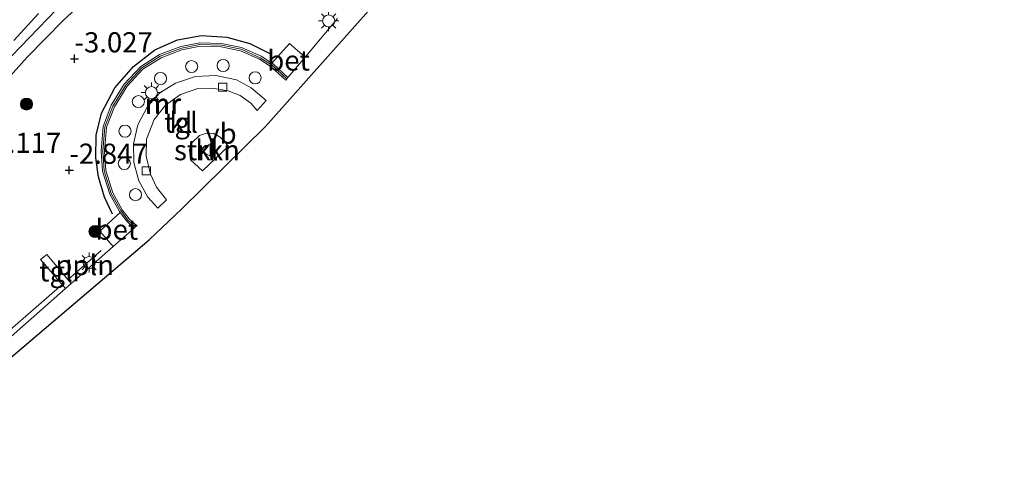
# Model space of a CAD drawing. Units: metres. Extents: x 154457 to 159592, y 500000 to 506252.
# Drawn here: x 156697 to 156819, y 501254 to 501309 of the extents above; entities that cross this region are included whole.
import ezdxf
from ezdxf.enums import TextEntityAlignment as Align

# ---------------------------------------------------------------- set-up
doc = ezdxf.new("R2010")
doc.units = ezdxf.units.M
doc.layers.get('0').update_dxf_attribs({"lineweight": 25})
for name, color, linetype, lineweight in [('B-ME-AL-OVERIG-L-B1', 7, 'Continuous', 18), ('B-ME-GR-BOOM-S-B1', 93, 'Continuous', 18), ('B-ME-GR-STRUIKEN-GV-B6', 93, 'Continuous', 18), ('B-ME-GW-HOOGTEPUNT-S-B1', 10, 'Continuous', 25), ('B-ME-GW-INSTEEKWATERGANG-L-B1', 10, 'Continuous', 25), ('B-ME-GW-KRUINLIJN-L-B1', 93, 'Continuous', 18), ('B-ME-IE-GRASLAND-GV-B6', 93, 'Continuous', 18), ('B-ME-IE-INRICHTINGSELEMENT-S-B1', 253, 'Continuous', 18), ('B-ME-IE-MEUBILAIR_WEGMEUBILAIR-LICHTMAST-S-B1', 8, 'Continuous', 18), ('B-ME-IE-RIET-GV-B6', 10, 'Continuous', 25), ('B-ME-IE-TERREINAFSCHEIDING-HAAG-L-B1', 10, 'Continuous', 25), ('B-ME-KG-KADASTRAAL-OPNAMEDTMGRENS-L-B1', 10, 'Continuous', 25), ('B-ME-MW-MUUR-GV-B6', 8, 'IE-TERREINAFSCHEIDING-KUNSTMATIG', 18), ('B-ME-MW-MUUR-L-B1', 8, 'IE-TERREINAFSCHEIDING-KUNSTMATIG', 18), ('B-ME-VH-VERH_SOORT-BETON-OVERIG-GV-B6', 8, 'IE-TERREINAFSCHEIDING-NATUURLIJK-HOUTWAL', 18), ('B-ME-VH-VERH_SOORT-KLINKERS-GV-B6', 8, 'IE-TERREINAFSCHEIDING-NATUURLIJK-HOUTWAL', 18), ('B-ME-VH-VERH_SOORT-TEGELS-GV-B6', 8, 'Continuous', 18), ('B-ME-VV-KOLK-S-B1', 8, 'Continuous', 18), ('B-ME-VW-MEUBILAIR_WEGMEUBILAIR-VERKEERSBORD-S-B1', 8, 'Continuous', 18)]:
    doc.layers.add(name, color=color, linetype=linetype, lineweight=lineweight)
doc.styles.add('NLCS-ISO', font='NLCS-ISO.TTF')
doc.linetypes.add('IE-TERREINAFSCHEIDING-KUNSTMATIG', pattern='A,4,[82,NLCS.SHX,S=0.75,R=90,X=0,Y=0],4,-2', length=10)
doc.linetypes.add('IE-TERREINAFSCHEIDING-NATUURLIJK-HOUTWAL', pattern='A,7,-1.5,[67,NLCS.SHX,S=0.75,R=45,X=0,Y=0],-1.5,7,-1.5,[70,NLCS.SHX,S=0.75,R=0,X=0,Y=0],-1.5', length=20)

# ---------------------------------------------------------------- blocks, each defined once
blk = doc.blocks.new('dtb')
blk.add_circle((0, 0), 0.75)
blk = doc.blocks.new('verkeersbord')
for p, q in [((0, 0.75), (-0.75, -0.625)), ((0.75, -0.625), (0, 0.75)), ((-0.75, -0.625), (0.75, -0.625))]:
    blk.add_line(p, q)
blk = doc.blocks.new('boom')
blk.add_hatch(color=256).paths.add_polyline_path([(-0.75, 0, 1), (0.75, 0, 1)])
blk.add_circle((0, 0), 0.75)
blk = doc.blocks.new('hoogtepunt')
for p, q in [((-0.5, 0), (0.5, 0)), ((0, 0.5), (0, -0.5))]:
    blk.add_line(p, q)
blk = doc.blocks.new('kolk')
blk.add_lwpolyline([(-0.5, -0.5), (0.5, -0.5), (0.5, 0.5), (-0.5, 0.5)], close=True)
blk = doc.blocks.new('lantaarnpaal')
for p, q in [((0, 0.75), (0, 1.25)), ((-0.75, 0), (-1.25, 0)), ((-0.88, 0.88), (-0.53, 0.53)), ((0.53, 0.53), (0.88, 0.88)), ((0.75, 0), (1.25, 0)), ((-0.53, -0.53), (-0.88, -0.88)), ((0, -0.75), (0, -1.25)), ((0.53, -0.53), (0.88, -0.88))]:
    blk.add_line(p, q)
blk.add_circle((0, 0), 0.75)

msp = doc.modelspace()

# ---------------------------------------------------------------- linework, layer by layer
at = {"layer": 'B-ME-AL-OVERIG-L-B1'}
msp.add_line((156706.93, 501279.942, -2.842), (156702.806, 501276.358, -2.746), dxfattribs=at)
msp.add_polyline3d([(156680.806, 501256.962, -2.66), (156689.202, 501264.219, -2.641), (156689.823, 501264.756, -2.64), (156695.294, 501269.829, -2.808), (156702.093, 501275.738, -2.74)], dxfattribs=at)
at = {"layer": 'B-ME-GR-STRUIKEN-GV-B6'}
msp.add_polyline3d([(156722.665, 501292.895, -2.689), (156719.444, 501289.832, -2.643), (156717.985, 501291.199, -2.634), (156717.835, 501292.416, -2.655), (156718.144, 501293.284, -2.655), (156719.085, 501294.199, -2.655), (156719.96, 501294.497, -2.655), (156720.869, 501294.44, -2.685), (156721.653, 501293.985, -2.681), (156722.665, 501292.895, -2.689)], dxfattribs=at)
at = {"layer": 'B-ME-GW-INSTEEKWATERGANG-L-B1'}
msp.add_polyline3d([(156693.539, 501301.732, -3.937), (156701.363, 501309.841, -3.72)], dxfattribs=at)
at = {"layer": 'B-ME-GW-KRUINLIJN-L-B1'}
msp.add_polyline3d([(156692.496, 501298.075, -3.564), (156697.762, 501303.931, -3.417), (156702.235, 501308.513, -3.424), (156706.143, 501312.088, -3.424)], dxfattribs=at)
at = {"layer": 'B-ME-IE-GRASLAND-GV-B6'}
for points in [[(156706.143, 501312.088, -3.424), (156702.235, 501308.513, -3.424), (156697.762, 501303.931, -3.417), (156692.496, 501298.075, -3.564)], [(156692.496, 501298.075, -3.564), (156697.762, 501303.931, -3.417), (156702.235, 501308.513, -3.424), (156706.143, 501312.088, -3.424)], [(156701.363, 501309.841, -3.72), (156693.539, 501301.732, -3.937)], [(156693.539, 501301.732, -3.937), (156701.363, 501309.841, -3.72)], [(156696.082, 501305.984, -4.394), (156699.149, 501309.342, -4.394)], [(156736.204, 501308.711, -2.766), (156732.185, 501303.903, -2.808)], [(156732.185, 501303.903, -2.808), (156730.219, 501305.62, -2.851), (156728.053, 501303.163, -3.004), (156726.723, 501304.03, -3.004), (156724.304, 501305.11, -3.004), (156721.834, 501305.619, -3.004), (156719.135, 501305.689, -3.004), (156716.796, 501305.241, -3.004), (156714.137, 501304.234, -3.004), (156711.813, 501302.758, -3.004), (156709.777, 501300.564, -3.004), (156708.168, 501297.957, -3.004), (156707.17, 501295.338, -3.004), (156706.9, 501292.262, -3.004), (156707.091, 501289.793, -3.004), (156707.967, 501286.925, -3.004), (156709.165, 501284.781, -3.004), (156709.244, 501284.677, -3.004), (156706.748, 501282.37, -2.872), (156708.388, 501280.441, -2.804), (156703.208, 501275.884, -2.756), (156700.16, 501279.476, -2.679), (156699.408, 501278.824, -2.679), (156702.504, 501275.265, -2.749), (156690.061, 501264.318, -2.633)]]:
    msp.add_polyline3d(points, dxfattribs=at)
at = {"layer": 'B-ME-IE-RIET-GV-B6'}
msp.add_polyline3d([(156699.149, 501309.342, -4.394), (156696.082, 501305.984, -4.394)], dxfattribs=at)
at = {"layer": 'B-ME-IE-TERREINAFSCHEIDING-HAAG-L-B1'}
msp.add_polyline3d([(156708.315, 501284.474, -2.75), (156707.313, 501286.551, -2.75), (156706.591, 501289.083, -2.75), (156706.255, 501291.458, -2.75), (156706.293, 501294.237, -2.75), (156706.944, 501296.963, -2.795), (156708.602, 501300.133, -2.705), (156710.924, 501302.784, -2.75), (156713.559, 501304.815, -2.795), (156716.382, 501306.064, -2.75), (156719.328, 501306.618, -2.705), (156722.488, 501306.381, -2.705), (156725.34, 501305.61, -2.705), (156727.802, 501304.388, -2.66)], dxfattribs=at)
at = {"layer": 'B-ME-KG-KADASTRAAL-OPNAMEDTMGRENS-L-B1'}
msp.add_polyline3d([(156564.79, 501151.22, -2.796), (156574.898, 501160.151, -2.779), (156594.25, 501177.249, -2.72), (156613.601, 501194.347, -2.67), (156632.953, 501211.445, -2.621), (156652.305, 501228.543, -2.571), (156672.877, 501246.667, -2.571), (156693.449, 501264.792, -2.571), (156712.849, 501281.261, -2.71), (156716.895, 501285.132, -2.749), (156727.263, 501295.346, -2.753), (156747.734, 501318.366, -2.73), (156768.204, 501341.386, -2.706), (156788.675, 501364.406, -2.683), (156809.146, 501387.426, -2.66), (156807.812, 501388.989, -2.808), (156807.31, 501400.457, -2.839), (156813.858, 501408.966, -3.776), (156816.286, 501412.122, -4.183), (156816.572, 501412.494, -4.394), (156818.785, 501415.37, -4.394)], dxfattribs=at)
at = {"layer": 'B-ME-MW-MUUR-GV-B6'}
msp.add_polyline3d([(156709.244, 501284.677, -3.004), (156709.165, 501284.781, -3.004), (156707.967, 501286.925, -3.004), (156707.091, 501289.793, -3.004), (156706.9, 501292.262, -3.004), (156707.17, 501295.338, -3.004), (156708.168, 501297.957, -3.004), (156709.777, 501300.564, -3.004), (156711.813, 501302.758, -3.004), (156714.137, 501304.234, -3.004), (156716.796, 501305.241, -3.004), (156719.135, 501305.689, -3.004), (156721.834, 501305.619, -3.004), (156724.304, 501305.11, -3.004), (156726.723, 501304.03, -3.004), (156728.053, 501303.163, -3.004), (156728.246, 501303.038, -3.004), (156730.049, 501301.382, -3.004), (156729.765, 501301.073, -2.77), (156727.987, 501302.705, -2.77), (156726.521, 501303.66, -2.77), (156724.175, 501304.708, -2.77), (156721.786, 501305.2, -2.77), (156719.169, 501305.268, -2.77), (156716.911, 501304.835, -2.77), (156714.326, 501303.857, -2.77), (156712.084, 501302.433, -2.77), (156710.113, 501300.309, -2.77), (156708.547, 501297.77, -2.77), (156707.583, 501295.243, -2.77), (156707.321, 501292.26, -2.77), (156707.506, 501289.871, -2.77), (156708.355, 501287.091, -2.77), (156709.517, 501285.011, -2.77), (156710.386, 501283.867, -2.77), (156711.295, 501283.047, -2.77), (156711.014, 501282.735, -3.004), (156710.075, 501283.581, -3.004), (156709.244, 501284.677, -3.004)], dxfattribs=at)
at = {"layer": 'B-ME-MW-MUUR-L-B1'}
msp.add_polyline3d([(156711.154, 501282.891, -2.01), (156710.231, 501283.724, -2.01), (156709.341, 501284.896, -2.01), (156708.161, 501287.008, -2.048), (156707.299, 501289.832, -2.078), (156707.111, 501292.261, -2.022), (156707.377, 501295.29, -2.027), (156708.357, 501297.864, -2.048), (156709.945, 501300.437, -2.056), (156711.948, 501302.595, -2.031), (156714.231, 501304.045, -1.997), (156716.853, 501305.038, -2.018), (156719.152, 501305.478, -1.971), (156721.81, 501305.409, -1.946), (156724.24, 501304.909, -1.963), (156726.622, 501303.845, -1.997), (156728.117, 501302.871, -2.018), (156729.907, 501301.227, -2.01)], dxfattribs=at)
at = {"layer": 'B-ME-VH-VERH_SOORT-BETON-OVERIG-GV-B6'}
for points in [[(156732.185, 501303.903, -2.808), (156730.049, 501301.382, -3.004), (156728.246, 501303.038, -3.004), (156728.053, 501303.163, -3.004), (156730.219, 501305.62, -2.851), (156732.185, 501303.903, -2.808)], [(156711.014, 501282.735, -3.004), (156708.388, 501280.441, -2.804), (156706.748, 501282.37, -2.872), (156709.244, 501284.677, -3.004), (156710.075, 501283.581, -3.004), (156711.014, 501282.735, -3.004)]]:
    msp.add_polyline3d(points, dxfattribs=at)
at = {"layer": 'B-ME-VH-VERH_SOORT-KLINKERS-GV-B6'}
for points in [[(156747.734, 501318.366, -2.73), (156727.263, 501295.346, -2.753), (156716.895, 501285.132, -2.749), (156712.849, 501281.261, -2.71), (156693.449, 501264.792, -2.571)], [(156690.061, 501264.318, -2.633), (156702.504, 501275.265, -2.749), (156703.208, 501275.884, -2.756), (156708.388, 501280.441, -2.804), (156711.014, 501282.735, -3.004), (156711.295, 501283.047, -2.77), (156710.386, 501283.867, -2.77), (156709.517, 501285.011, -2.77), (156708.355, 501287.091, -2.77), (156707.506, 501289.871, -2.77), (156707.321, 501292.26, -2.77), (156707.583, 501295.243, -2.77), (156708.547, 501297.77, -2.77), (156710.113, 501300.309, -2.77), (156712.084, 501302.433, -2.77), (156714.326, 501303.857, -2.77), (156716.911, 501304.835, -2.77), (156719.169, 501305.268, -2.77), (156721.786, 501305.2, -2.77), (156724.175, 501304.708, -2.77), (156726.521, 501303.66, -2.77), (156727.987, 501302.705, -2.77), (156729.765, 501301.073, -2.77), (156730.049, 501301.382, -3.004), (156732.185, 501303.903, -2.808), (156736.204, 501308.711, -2.766)], [(156715.015, 501286.235, -2.787), (156713.745, 501287.805, -2.842), (156713.006, 501289.428, -2.813), (156712.471, 501291.659, -2.847), (156712.532, 501293.749, -2.808), (156713.474, 501296.203, -2.808), (156714.886, 501297.959, -2.821), (156716.743, 501299.313, -2.825), (156718.873, 501300.027, -2.83), (156720.644, 501300.096, -2.842), (156722.638, 501299.743, -2.825), (156724.126, 501299.169, -2.779), (156725.432, 501298.208, -2.821), (156726.243, 501297.296, -2.802), (156727.344, 501298.566, -2.762), (156725.497, 501300.103, -2.749), (156723.676, 501301.098, -2.787), (156721.132, 501301.631, -2.83), (156718.597, 501301.517, -2.83), (156716.117, 501300.714, -2.817), (156714.178, 501299.506, -2.834), (156712.65, 501297.791, -2.842), (156711.435, 501295.517, -2.859), (156710.922, 501293.181, -2.864), (156710.971, 501290.866, -2.876), (156711.58, 501288.588, -2.83), (156712.683, 501286.574, -2.813), (156713.93, 501285.202, -2.787), (156715.015, 501286.235, -2.787)], [(156722.665, 501292.895, -2.689), (156721.653, 501293.985, -2.681), (156720.869, 501294.44, -2.685), (156719.96, 501294.497, -2.655), (156719.085, 501294.199, -2.655), (156718.144, 501293.284, -2.655), (156717.835, 501292.416, -2.655), (156717.985, 501291.199, -2.634), (156719.444, 501289.832, -2.643), (156722.665, 501292.895, -2.689)]]:
    msp.add_polyline3d(points, dxfattribs=at)
at = {"layer": 'B-ME-VH-VERH_SOORT-TEGELS-GV-B6'}
for points in [[(156726.243, 501297.296, -2.802), (156725.432, 501298.208, -2.821), (156724.126, 501299.169, -2.779), (156722.638, 501299.743, -2.825), (156720.644, 501300.096, -2.842), (156718.873, 501300.027, -2.83), (156716.743, 501299.313, -2.825), (156714.886, 501297.959, -2.821), (156713.474, 501296.203, -2.808), (156712.532, 501293.749, -2.808), (156712.471, 501291.659, -2.847), (156713.006, 501289.428, -2.813), (156713.745, 501287.805, -2.842), (156715.015, 501286.235, -2.787), (156713.93, 501285.202, -2.787), (156712.683, 501286.574, -2.813), (156711.58, 501288.588, -2.83), (156710.971, 501290.866, -2.876), (156710.922, 501293.181, -2.864), (156711.435, 501295.517, -2.859), (156712.65, 501297.791, -2.842), (156714.178, 501299.506, -2.834), (156716.117, 501300.714, -2.817), (156718.597, 501301.517, -2.83), (156721.132, 501301.631, -2.83), (156723.676, 501301.098, -2.787), (156725.497, 501300.103, -2.749), (156727.344, 501298.566, -2.762), (156726.243, 501297.296, -2.802)], [(156703.208, 501275.884, -2.756), (156702.504, 501275.265, -2.749), (156699.408, 501278.824, -2.679), (156700.16, 501279.476, -2.679), (156703.208, 501275.884, -2.756)]]:
    msp.add_polyline3d(points, dxfattribs=at)

# ---------------------------------------------------------------- block references
at = {"layer": 'B-ME-GR-BOOM-S-B1', "rotation": 90}
for p in [(156697.67, 501298.108, -3.037), (156706.151, 501282.316, -2.627)]:
    msp.add_blockref('boom', p, dxfattribs=at)
at = {"layer": 'B-ME-GW-HOOGTEPUNT-S-B1', "rotation": 90}
for p in [(156703.601, 501303.732, -3.027), (156703.601, 501303.732, -3.027), (156702.966, 501289.923, -2.847), (156702.966, 501289.923, -2.847)]:
    msp.add_blockref('hoogtepunt', p, dxfattribs=at)
at = {"layer": 'B-ME-IE-INRICHTINGSELEMENT-S-B1', "rotation": 90}
for p in [(156718.117, 501302.753, -2.273), (156722.023, 501302.887, -2.273), (156714.259, 501301.268, -2.273), (156725.973, 501301.355, -2.218), (156711.517, 501298.406, -2.269), (156709.863, 501294.744, -2.247), (156709.778, 501290.728, -2.247), (156711.166, 501286.872, -2.201)]:
    msp.add_blockref('dtb', p, dxfattribs=at)
at = {"layer": 'B-ME-IE-MEUBILAIR_WEGMEUBILAIR-LICHTMAST-S-B1', "rotation": 90}
for p in [(156735.088, 501308.411, -2.516), (156713.133, 501299.521, -2.762), (156705.427, 501278.46, -2.571)]:
    msp.add_blockref('lantaarnpaal', p, dxfattribs=at)
at = {"layer": 'B-ME-VV-KOLK-S-B1', "rotation": 90}
for p in [(156721.963, 501300.202, -2.817), (156712.503, 501289.823, -2.83)]:
    msp.add_blockref('kolk', p, dxfattribs=at)
at = {"layer": 'B-ME-VW-MEUBILAIR_WEGMEUBILAIR-VERKEERSBORD-S-B1', "rotation": 90}
msp.add_blockref('verkeersbord', (156719.806, 501292.418, -2.596), dxfattribs=at)

# ---------------------------------------------------------------- texts
at = {"layer": 'B-ME-AL-OVERIG-L-B1', "ltscale": 0.2, "style": 'NLCS-ISO'}
msp.add_text('ppln', height=2.5, dxfattribs=at).set_placement((156704.868, 501278.15), align=Align.MIDDLE_CENTER)
at = {"layer": 'B-ME-GR-STRUIKEN-GV-B6', "ltscale": 0.2, "style": 'NLCS-ISO'}
msp.add_text('strkn', height=2.5, dxfattribs=at).set_placement((156720.0123, 501292.3963), align=Align.MIDDLE_CENTER)
at = {"layer": 'B-ME-GW-HOOGTEPUNT-S-B1', "ltscale": 0.2, "style": 'NLCS-ISO'}
for s, p in [('-3.027', (156703.601, 501303.732, -3.027)), ('-3.027', (156703.601, 501303.732, -3.027)), ('-3.117', (156692.257, 501291.273, -3.117)), ('-3.117', (156692.257, 501291.273, -3.117)), ('-2.847', (156702.966, 501289.923, -2.847)), ('-2.847', (156702.966, 501289.923, -2.847))]:
    msp.add_text(s, height=2.5, dxfattribs=at).set_placement(p, align=Align.BOTTOM_LEFT)
at = {"layer": 'B-ME-MW-MUUR-GV-B6', "ltscale": 0.2, "style": 'NLCS-ISO'}
msp.add_text('mr', height=2.5, dxfattribs=at).set_placement((156714.5765, 501298.121), align=Align.MIDDLE_CENTER)
at = {"layer": 'B-ME-MW-MUUR-L-B1', "ltscale": 0.2, "style": 'NLCS-ISO'}
msp.add_text('mr', height=2.5, dxfattribs=at).set_placement((156714.519, 501298.1802), align=Align.MIDDLE_CENTER)
at = {"layer": 'B-ME-VH-VERH_SOORT-BETON-OVERIG-GV-B6', "ltscale": 0.2, "style": 'NLCS-ISO'}
for p in [(156730.1252, 501303.5109), (156708.8561, 501282.5497)]:
    msp.add_text('bet', height=2.5, dxfattribs=at).set_placement(p, align=Align.MIDDLE_CENTER)
at = {"layer": 'B-ME-VH-VERH_SOORT-KLINKERS-GV-B6', "ltscale": 0.2, "style": 'NLCS-ISO'}
for p in [(156716.7944, 501295.8061), (156720.0123, 501292.3963)]:
    msp.add_text('kl', height=2.5, dxfattribs=at).set_placement(p, align=Align.MIDDLE_CENTER)
at = {"layer": 'B-ME-VH-VERH_SOORT-TEGELS-GV-B6', "ltscale": 0.2, "style": 'NLCS-ISO'}
for p in [(156716.7944, 501295.8061), (156701.312, 501277.3712)]:
    msp.add_text('tgl', height=2.5, dxfattribs=at).set_placement(p, align=Align.MIDDLE_CENTER)
at = {"layer": 'B-ME-VW-MEUBILAIR_WEGMEUBILAIR-VERKEERSBORD-S-B1', "ltscale": 0.2, "style": 'NLCS-ISO'}
msp.add_text('vb', height=2.5, dxfattribs=at).set_placement((156719.806, 501292.418, -2.596), align=Align.BOTTOM_LEFT)

doc.saveas('drawing.dxf')
